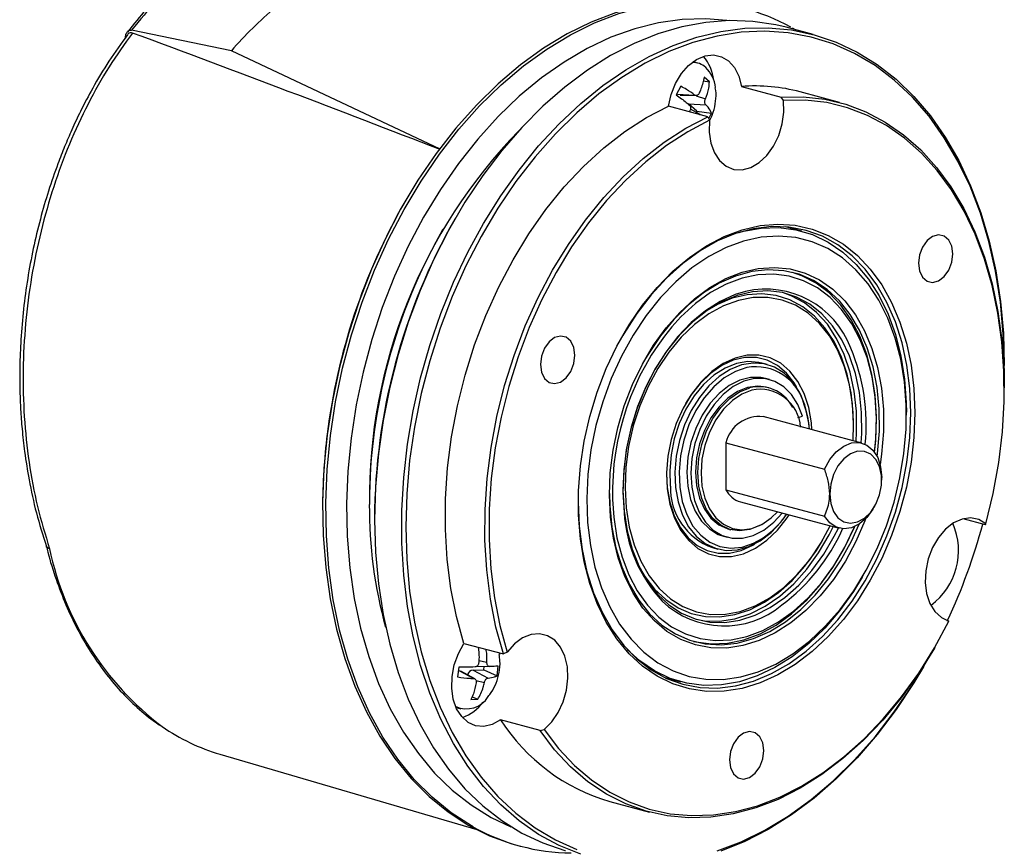
# Model space of a CAD drawing. Units: millimetres. Extents: x 0 to 432, y 0 to 279.
# Drawn here: x 173 to 207, y 22 to 50 of the extents above; entities that cross this region are included whole.
import ezdxf

# ---------------------------------------------------------------- set-up
doc = ezdxf.new("R2010")
doc.units = ezdxf.units.MM

msp = doc.modelspace()

# ---------------------------------------------------------------- linework, layer by layer
at = {"color": 7, "linetype": 'Continuous', "lineweight": 25}
for p, q in [((180.483, 49.299), (177.088, 50.001)), ((200.278, 49.851), (199.359, 50.097)), ((199.669, 50.014), (199.573, 50.065)), ((187.581, 45.954), (180.483, 49.299)), ((196.351, 48.876), (196.188, 48.92)), ((196.531, 48.272), (196.746, 48.242)), ((196.746, 48.242), (196.565, 48.4)), ((195.768, 48.09), (195.616, 47.802)), ((197.841, 48.082), (199.184, 47.722)), ((195.659, 47.819), (196.244, 47.791)), ((195.746, 47.785), (196.293, 47.773)), ((196.295, 47.769), (196.61, 47.662)), ((199.269, 47.607), (199.184, 47.722)), ((201.174, 47.54), (199.831, 47.9)), ((196.695, 47.055), (195.351, 47.415)), ((196.32, 47.243), (196.039, 47.488)), ((196.039, 47.488), (196.624, 47.46)), ((196.431, 47.127), (196.099, 47.309)), ((196.297, 47.201), (196.32, 47.243)), ((196.32, 47.243), (196.817, 47.175)), ((196.695, 47.055), (196.752, 46.933)), ((196.723, 46.996), (196.817, 47.175)), ((188.1, 43.596), (188.081, 43.563)), ((187.686, 43.233), (187.667, 43.2)), ((199.888, 43.161), (199.337, 43.309)), ((198.71, 38.624), (198.533, 38.672)), ((206.775, 38.18), (206.778, 38.554)), ((206.778, 38.554), (206.778, 38.592)), ((198.792, 38.11), (198.658, 38.146)), ((198.763, 37.833), (198.721, 37.845)), ((206.778, 37.796), (206.778, 37.834)), ((199.584, 37.158), (199.546, 37.218)), ((201.934, 35.949), (198.575, 36.849)), ((199.75, 36.82), (199.911, 36.861)), ((203.446, 36.903), (203.446, 36.998)), ((201.652, 36.555), (201.652, 36.593)), ((197.303, 35.962), (200.662, 35.062)), ((197.303, 35.962), (197.303, 34.364)), ((202.453, 35.492), (202.466, 35.591)), ((202.606, 35.574), (202.555, 35.217)), ((195.288, 34.888), (195.311, 34.439)), ((202.607, 34.689), (202.607, 34.784)), ((197.303, 34.364), (200.662, 33.464)), ((185.176, 33.903), (185.176, 33.865)), ((193.453, 34.036), (193.493, 33.425)), ((197.799, 33.951), (201.158, 33.051)), ((202.322, 33.723), (202.37, 33.805)), ((185.353, 33.382), (185.353, 33.344)), ((198.455, 33.145), (198.518, 33.179)), ((206.14, 33.17), (205.379, 33.374)), ((206.14, 33.17), (206.154, 33.202)), ((197.427, 33.015), (197.469, 33.004)), ((197.221, 32.785), (197.356, 32.749)), ((200.591, 32.634), (200.61, 32.667)), ((196.851, 32.393), (197.028, 32.346)), ((201.943, 31.386), (201.99, 31.468)), ((204.821, 29.919), (204.896, 29.899)), ((204.896, 29.896), (204.896, 29.899)), ((188.395, 29.136), (189.739, 28.776)), ((189.589, 28.816), (189.599, 28.76)), ((189.866, 28.838), (189.739, 28.776)), ((204.411, 28.996), (204.43, 29.029)), ((188.902, 28.553), (189.176, 28.492)), ((188.215, 28.322), (188.174, 27.994)), ((188.218, 28.211), (188.727, 27.942)), ((188.766, 27.932), (188.286, 28.195)), ((188.705, 28.226), (189.066, 28.236)), ((188.705, 28.226), (189.215, 27.956)), ((188.836, 28.356), (189.26, 28.346)), ((189.066, 28.236), (189.08, 28.35)), ((189.066, 28.236), (189.522, 28.034)), ((189.522, 28.034), (189.562, 28.362)), ((204.032, 28.34), (204.051, 28.373)), ((188.811, 27.867), (189.091, 27.805)), ((195.229, 27.975), (195.779, 27.827)), ((188.634, 27.225), (188.867, 27.232)), ((188.673, 27.318), (188.867, 27.232)), ((188.127, 26.953), (188.291, 26.909)), ((190.984, 26.172), (189.64, 26.532)), ((190.984, 26.172), (191.125, 26.206)), ((180.095, 25.363), (188.83, 22.798)), ((193.361, 23.752), (194.705, 23.392)), ((190.198, 22.27), (190.304, 22.241))]:
    msp.add_line(p, q, dxfattribs=at)
at = {"color": 7, "linetype": 'Continuous', "lineweight": 25, "flags": 128}
for points in [[(197.832, 50.765), (197.626, 50.817), (196.837, 50.954), (196.03, 51), (195.211, 50.955), (194.384, 50.818), (193.554, 50.591), (192.728, 50.275), (191.91, 49.872), (191.105, 49.384), (190.318, 48.815), (189.555, 48.168), (188.82, 47.448), (188.118, 46.659), (187.453, 45.805), (186.83, 44.893), (186.252, 43.928), (185.723, 42.916), (185.247, 41.863), (184.826, 40.777), (184.463, 39.664), (184.16, 38.53), (183.92, 37.385), (183.744, 36.233)], [(183.85, 36.205), (184.026, 37.356), (184.266, 38.502), (184.569, 39.635), (184.932, 40.748), (185.353, 41.835), (185.829, 42.887), (186.358, 43.899), (186.936, 44.864), (187.559, 45.777), (188.224, 46.63), (188.926, 47.42), (189.661, 48.14), (190.424, 48.787), (191.211, 49.356), (192.016, 49.843), (192.834, 50.246), (193.661, 50.562), (194.49, 50.79), (195.317, 50.926), (196.136, 50.972), (196.209, 50.971)], [(197.339, 50.324), (196.623, 50.383), (195.824, 50.361), (195.016, 50.248), (194.204, 50.046), (193.395, 49.755), (192.592, 49.377), (191.802, 48.915), (191.029, 48.372), (190.278, 47.751), (189.554, 47.057), (188.863, 46.293), (188.207, 45.465), (187.593, 44.579), (187.023, 43.639), (186.501, 42.652), (186.032, 41.625), (185.616, 40.564), (185.259, 39.476), (184.961, 38.367), (184.725, 37.246), (184.552, 36.12)], [(199.359, 50.097), (199.006, 50.181), (198.227, 50.299), (197.431, 50.327), (196.624, 50.265), (195.81, 50.113), (194.995, 49.872), (194.184, 49.545), (193.381, 49.132), (192.593, 48.637), (191.824, 48.063), (191.079, 47.413), (190.362, 46.691), (189.679, 45.902), (189.033, 45.051), (188.429, 44.144), (187.87, 43.186), (187.359, 42.183), (186.902, 41.141), (186.499, 40.067), (186.153, 38.969), (185.868, 37.852), (185.644, 36.724), (185.483, 35.592), (185.386, 34.463), (185.353, 33.344)], [(192.368, 21.961), (191.636, 22.256), (190.936, 22.636), (190.27, 23.1), (189.645, 23.645), (189.062, 24.266), (188.527, 24.961), (188.043, 25.725), (187.612, 26.552), (187.238, 27.439), (186.922, 28.378), (186.667, 29.365), (186.474, 30.393), (186.345, 31.455), (186.28, 32.545), (186.28, 33.655), (186.345, 34.78), (186.474, 35.911), (186.667, 37.042), (186.922, 38.166), (187.238, 39.275), (187.612, 40.362), (188.043, 41.42), (188.527, 42.443), (189.062, 43.425), (189.645, 44.358), (190.27, 45.238), (190.936, 46.058), (191.636, 46.814), (192.368, 47.501), (193.125, 48.113), (193.905, 48.649), (194.7, 49.103), (195.508, 49.473), (196.322, 49.757), (197.137, 49.954), (197.948, 50.061), (198.75, 50.078), (199.538, 50.005), (200.307, 49.843), (201.053, 49.592), (201.769, 49.254), (202.453, 48.832), (203.099, 48.327), (203.703, 47.744), (204.262, 47.085), (204.772, 46.355), (205.23, 45.559), (205.633, 44.701), (205.978, 43.788), (206.264, 42.824), (206.488, 41.816), (206.649, 40.77), (206.746, 39.693), (206.778, 38.592), (206.778, 38.592)], [(206.778, 38.554), (206.745, 39.661), (206.647, 40.744), (206.483, 41.795), (206.254, 42.807), (205.964, 43.774), (205.612, 44.689), (205.202, 45.546), (204.736, 46.341), (204.218, 47.068), (203.65, 47.721), (203.036, 48.298), (202.38, 48.793), (201.687, 49.205), (200.961, 49.529), (200.207, 49.765), (199.429, 49.911), (198.633, 49.965), (197.823, 49.927), (197.006, 49.798), (196.186, 49.578), (195.369, 49.27), (194.559, 48.873), (193.763, 48.393), (192.985, 47.831), (192.231, 47.191), (191.505, 46.477), (190.812, 45.694), (190.156, 44.847), (189.543, 43.942), (188.975, 42.984), (188.456, 41.979), (187.99, 40.935), (187.58, 39.858), (187.229, 38.754), (186.938, 37.632), (186.71, 36.497), (186.546, 35.359), (186.447, 34.223), (186.414, 33.098), (186.447, 31.99), (186.546, 30.908), (186.71, 29.857), (186.938, 28.845), (187.229, 27.878), (187.58, 26.963), (187.99, 26.105), (188.456, 25.311), (188.975, 24.584), (189.543, 23.93), (190.156, 23.354), (190.812, 22.858), (191.505, 22.447), (192.231, 22.122)], [(195.351, 47.415), (195.443, 47.812), (195.593, 48.187), (195.795, 48.521), (196.038, 48.797), (196.31, 49), (196.596, 49.121), (196.882, 49.154), (197.154, 49.095), (197.397, 48.95), (197.599, 48.724), (197.749, 48.43), (197.841, 48.082)], [(196.752, 46.933), (196.741, 46.533), (196.797, 46.158), (196.917, 45.828), (197.094, 45.559), (197.319, 45.367), (197.581, 45.261), (197.865, 45.246), (198.156, 45.325), (198.44, 45.491), (198.702, 45.737), (198.927, 46.05), (199.104, 46.413), (199.223, 46.808), (199.279, 47.213), (199.269, 47.607)], [(199.184, 47.722), (199.934, 47.733), (200.668, 47.652), (201.383, 47.48), (202.071, 47.219), (202.729, 46.871), (203.352, 46.437), (203.934, 45.923), (204.471, 45.33), (204.96, 44.664), (205.397, 43.929), (205.778, 43.132), (206.101, 42.278), (206.363, 41.372), (206.562, 40.423), (206.698, 39.437), (206.768, 38.422), (206.778, 37.834)], [(206.154, 33.202), (206.403, 34.238), (206.59, 35.284), (206.714, 36.33), (206.773, 37.37), (206.767, 38.396), (206.697, 39.4), (206.562, 40.375), (206.364, 41.313), (206.105, 42.208), (205.785, 43.053), (205.408, 43.842), (204.977, 44.568), (204.493, 45.227), (203.962, 45.814), (203.387, 46.324), (202.772, 46.754), (202.122, 47.1), (201.441, 47.36), (200.735, 47.532), (200.009, 47.615), (199.269, 47.607)], [(188.395, 29.136), (188.142, 30.048), (187.951, 31.002), (187.825, 31.993), (187.763, 33.012), (187.768, 34.052), (187.838, 35.105), (187.973, 36.163), (188.173, 37.219), (188.435, 38.265), (188.758, 39.292), (189.139, 40.294), (189.576, 41.262), (190.065, 42.19), (190.602, 43.071), (191.184, 43.898), (191.806, 44.664), (192.464, 45.365), (193.153, 45.995), (193.867, 46.55), (194.602, 47.024), (195.351, 47.415)], [(189.739, 28.776), (189.485, 29.688), (189.295, 30.642), (189.168, 31.633), (189.107, 32.652), (189.111, 33.692), (189.182, 34.745), (189.317, 35.803), (189.516, 36.859), (189.779, 37.905), (190.102, 38.932), (190.483, 39.934), (190.919, 40.902), (191.408, 41.83), (191.946, 42.711), (192.528, 43.538), (193.15, 44.304), (193.808, 45.005), (194.497, 45.635), (195.211, 46.19), (195.945, 46.664), (196.695, 47.055)], [(196.752, 46.933), (196.011, 46.543), (195.285, 46.072), (194.579, 45.522), (193.899, 44.897), (193.249, 44.203), (192.634, 43.444), (192.059, 42.625), (191.527, 41.754), (191.044, 40.836), (190.612, 39.878), (190.235, 38.887), (189.916, 37.871), (189.656, 36.837), (189.458, 35.792), (189.324, 34.746), (189.253, 33.704), (189.248, 32.675), (189.307, 31.667), (189.43, 30.686), (189.617, 29.741), (189.866, 28.838)], [(203.738, 36.981), (203.705, 36.143), (203.608, 35.297), (203.448, 34.453), (203.226, 33.62), (202.945, 32.807), (202.608, 32.025), (202.219, 31.281), (201.782, 30.584), (201.302, 29.943), (200.786, 29.364), (200.237, 28.854), (199.664, 28.418), (199.072, 28.063), (198.467, 27.79), (197.858, 27.605), (197.25, 27.508), (196.651, 27.502), (196.067, 27.585), (195.506, 27.758), (194.972, 28.017), (194.473, 28.361), (194.015, 28.785), (193.601, 29.285), (193.237, 29.854), (192.928, 30.487), (192.676, 31.176), (192.485, 31.913), (192.356, 32.691), (192.291, 33.499), (192.291, 34.33), (192.356, 35.173), (192.485, 36.02), (192.676, 36.86), (192.928, 37.684), (193.237, 38.482), (193.601, 39.246), (194.015, 39.968), (194.473, 40.638), (194.972, 41.249), (195.506, 41.794), (196.067, 42.268), (196.651, 42.664), (197.25, 42.978), (197.858, 43.207), (198.467, 43.348), (199.072, 43.4), (199.664, 43.362), (200.237, 43.233), (200.786, 43.017), (201.302, 42.715), (201.782, 42.33), (202.219, 41.868), (202.608, 41.333), (202.945, 40.731), (203.226, 40.069), (203.448, 39.355), (203.608, 38.596), (203.705, 37.802), (203.738, 36.981)], [(203.596, 36.981), (203.563, 37.806), (203.464, 38.603), (203.3, 39.363), (203.074, 40.078), (202.787, 40.738), (202.443, 41.337), (202.046, 41.867), (201.602, 42.321), (201.114, 42.696), (200.589, 42.986), (200.033, 43.187), (199.453, 43.298), (198.855, 43.317), (198.246, 43.244), (197.633, 43.08), (197.024, 42.827), (196.426, 42.487), (195.846, 42.065), (195.29, 41.566), (194.765, 40.995), (194.277, 40.359), (193.833, 39.666), (193.798, 39.607)], [(197.754, 43.12), (197.901, 43.159), (198.508, 43.267), (199.106, 43.283), (199.69, 43.209), (200.251, 43.044), (200.785, 42.79), (201.284, 42.451), (201.742, 42.03), (202.155, 41.532), (202.517, 40.964), (202.824, 40.332), (203.072, 39.643), (203.259, 38.905), (203.383, 38.127), (203.441, 37.319), (203.446, 36.998)], [(203.364, 35.595), (203.435, 36.424), (203.44, 37.242), (203.38, 38.038), (203.254, 38.802), (203.065, 39.525), (202.815, 40.199), (202.506, 40.816), (202.142, 41.367), (201.729, 41.846), (201.27, 42.248), (200.771, 42.567), (200.24, 42.799), (199.681, 42.943), (199.101, 42.995), (198.509, 42.956), (197.91, 42.825), (197.313, 42.606), (196.724, 42.299), (196.151, 41.909), (195.601, 41.44), (195.079, 40.899), (194.593, 40.292), (194.149, 39.626), (193.752, 38.909), (193.406, 38.15), (193.116, 37.358), (192.885, 36.543), (192.717, 35.715), (192.613, 34.883), (192.575, 34.059), (192.602, 33.251), (192.695, 32.47), (192.853, 31.725), (193.073, 31.025), (193.353, 30.379), (193.69, 29.794), (194.079, 29.278), (194.516, 28.837), (194.996, 28.476), (195.511, 28.2), (196.058, 28.012), (196.628, 27.914), (197.214, 27.907), (197.811, 27.992), (198.409, 28.167), (199.003, 28.431), (199.585, 28.78), (200.148, 29.21), (200.685, 29.716), (201.189, 30.291), (201.655, 30.928), (202.077, 31.621), (202.449, 32.36), (202.767, 33.137), (203.028, 33.941), (203.227, 34.764), (203.364, 35.595)], [(203.857, 42.071), (203.892, 41.809), (203.993, 41.597), (204.149, 41.461), (204.339, 41.418), (204.542, 41.472), (204.732, 41.618), (204.887, 41.837), (204.988, 42.103), (205.024, 42.384), (204.988, 42.646), (204.887, 42.858), (204.732, 42.994), (204.542, 43.038), (204.339, 42.983), (204.149, 42.838), (203.993, 42.619), (203.892, 42.353), (203.857, 42.071)], [(202.061, 33.375), (202.037, 33.31), (201.729, 32.602), (201.37, 31.933), (200.963, 31.314), (200.515, 30.752), (200.031, 30.257), (199.52, 29.834), (198.987, 29.491), (198.44, 29.23), (197.887, 29.058), (197.336, 28.974), (196.795, 28.982), (196.271, 29.081), (195.771, 29.268), (195.302, 29.543), (194.872, 29.9), (194.485, 30.336), (194.148, 30.843), (193.865, 31.414), (193.641, 32.043), (193.478, 32.719), (193.378, 33.433), (193.343, 34.176), (193.374, 34.936), (193.47, 35.704), (193.63, 36.468), (193.851, 37.218), (194.131, 37.943), (194.465, 38.632), (194.849, 39.278), (195.277, 39.869), (195.744, 40.398), (196.242, 40.858), (196.765, 41.242), (197.306, 41.544), (197.857, 41.761), (198.409, 41.889), (198.957, 41.927), (199.49, 41.874), (200.004, 41.731), (200.489, 41.499), (200.939, 41.182), (201.348, 40.785), (201.711, 40.313), (202.021, 39.773), (202.275, 39.172), (202.469, 38.519), (202.601, 37.822), (202.668, 37.092), (202.67, 36.34), (202.606, 35.574), (202.606, 35.574)], [(202.466, 35.591), (202.529, 36.359), (202.525, 37.115), (202.455, 37.846), (202.318, 38.542), (202.118, 39.194), (201.857, 39.791), (201.539, 40.325), (201.168, 40.789), (200.75, 41.174), (200.291, 41.477), (199.798, 41.692), (199.278, 41.816), (198.738, 41.847), (198.186, 41.785), (197.631, 41.632), (197.081, 41.388), (196.543, 41.058), (196.025, 40.646), (195.535, 40.159), (195.081, 39.604), (194.668, 38.988), (194.575, 38.83)], [(202.367, 35.634), (202.406, 36.038), (202.429, 36.782), (202.386, 37.507), (202.279, 38.203), (202.108, 38.858), (201.876, 39.464), (201.587, 40.011), (201.245, 40.493), (200.854, 40.901), (200.421, 41.229), (199.952, 41.474), (199.454, 41.631), (198.933, 41.698), (198.398, 41.675), (197.856, 41.56), (197.316, 41.357), (196.784, 41.068), (196.27, 40.698), (195.779, 40.251), (195.464, 39.907)], [(202.363, 35.641), (202.406, 36.08), (202.429, 36.842), (202.385, 37.584), (202.275, 38.296), (202.1, 38.966), (201.863, 39.587), (201.567, 40.147), (201.217, 40.64), (200.817, 41.057), (200.374, 41.394), (199.894, 41.644), (199.569, 41.758)], [(201.91, 35.955), (201.929, 36.28), (201.923, 36.988), (201.851, 37.671), (201.713, 38.319), (201.512, 38.92), (201.251, 39.465), (200.935, 39.944), (200.569, 40.351), (200.158, 40.677), (199.709, 40.918), (199.23, 41.07), (198.729, 41.13), (198.214, 41.097), (197.693, 40.972), (197.175, 40.758), (196.669, 40.456), (196.182, 40.073), (195.722, 39.615), (195.299, 39.089), (194.917, 38.503), (194.584, 37.868), (194.304, 37.194), (194.083, 36.492), (193.925, 35.773), (193.831, 35.05), (193.803, 34.334), (193.842, 33.636), (193.842, 33.636)], [(197.978, 41.112), (197.623, 41.001), (197.109, 40.765), (196.607, 40.445), (196.127, 40.047), (195.675, 39.576), (195.259, 39.041), (194.886, 38.449), (194.56, 37.81), (194.288, 37.135), (194.073, 36.433), (193.919, 35.715), (193.829, 34.994), (193.803, 34.28), (193.843, 33.585)], [(201.633, 36.029), (201.652, 36.6), (201.614, 37.281), (201.511, 37.932), (201.343, 38.542), (201.114, 39.1), (200.828, 39.596), (200.489, 40.022), (200.104, 40.372), (199.679, 40.638), (199.221, 40.816), (198.737, 40.904), (198.238, 40.9), (197.73, 40.803), (197.222, 40.616), (196.724, 40.342), (196.244, 39.985), (195.79, 39.551), (195.369, 39.048), (194.99, 38.485), (194.657, 37.871), (194.378, 37.217), (194.157, 36.533), (193.998, 35.833), (193.903, 35.126), (193.874, 34.426), (193.911, 33.745), (193.911, 33.745)], [(201.652, 36.593), (201.641, 36.996), (201.57, 37.662), (201.436, 38.292), (201.24, 38.878), (200.986, 39.408), (200.678, 39.875), (200.321, 40.271), (199.921, 40.589), (199.484, 40.823), (199.018, 40.971), (198.53, 41.03), (198.028, 40.998), (197.521, 40.877), (197.017, 40.667), (196.913, 40.613)], [(201.733, 36.003), (201.752, 36.327), (201.746, 37.035), (201.674, 37.719), (201.536, 38.366), (201.335, 38.968), (201.075, 39.512), (200.758, 39.992), (200.392, 40.398), (199.981, 40.724), (199.532, 40.965), (199.268, 41.061)], [(190.997, 38.626), (191.032, 38.364), (191.134, 38.152), (191.289, 38.016), (191.479, 37.973), (191.682, 38.027), (191.872, 38.172), (192.027, 38.391), (192.129, 38.657), (192.164, 38.939), (192.129, 39.201), (192.027, 39.413), (191.872, 39.549), (191.682, 39.592), (191.479, 39.538), (191.289, 39.393), (191.134, 39.174), (191.032, 38.907), (190.997, 38.626)], [(200.232, 36.405), (200.214, 36.638), (200.124, 37.158), (199.969, 37.632), (199.755, 38.048), (199.486, 38.396), (199.17, 38.664), (198.815, 38.847), (198.432, 38.939), (198.031, 38.937), (197.623, 38.842), (197.218, 38.657), (196.828, 38.385), (196.463, 38.035), (196.134, 37.616), (195.85, 37.14), (195.618, 36.62), (195.444, 36.069), (195.333, 35.503), (195.289, 34.938), (195.312, 34.388), (195.312, 34.388)], [(199.716, 37.843), (199.627, 37.995), (199.366, 38.332), (199.059, 38.593), (198.715, 38.771), (198.343, 38.86), (197.953, 38.858), (197.556, 38.766), (197.163, 38.586), (196.784, 38.322), (196.43, 37.982), (196.11, 37.575), (195.932, 37.292)], [(198.533, 38.672), (198.432, 38.695), (198.053, 38.721), (197.664, 38.656), (197.277, 38.5), (196.901, 38.26), (196.547, 37.941), (196.227, 37.552), (195.949, 37.105), (195.721, 36.614), (195.55, 36.091), (195.44, 35.552), (195.395, 35.012), (195.416, 34.487)], [(200.154, 36.425), (200.109, 36.782), (199.991, 37.256), (199.811, 37.679), (199.576, 38.039), (199.291, 38.326), (198.965, 38.53), (198.608, 38.648), (198.23, 38.674), (197.841, 38.608), (197.453, 38.453), (197.077, 38.212), (196.724, 37.893), (196.404, 37.505), (196.126, 37.058), (195.898, 36.566), (195.726, 36.043), (195.617, 35.504), (195.572, 34.965), (195.593, 34.44), (195.593, 34.44)], [(198.017, 38.52), (197.63, 38.388), (197.252, 38.168), (196.894, 37.866), (196.569, 37.491), (196.285, 37.054), (196.051, 36.569), (195.875, 36.05), (195.761, 35.514), (195.714, 34.976), (195.734, 34.453)], [(198.658, 38.146), (198.496, 38.179), (198.141, 38.179), (197.778, 38.087), (197.422, 37.906), (197.083, 37.641), (196.773, 37.303), (196.503, 36.902), (196.282, 36.451), (196.117, 35.968), (196.014, 35.467), (195.977, 34.966), (196.007, 34.482), (196.103, 34.032), (196.262, 33.63), (196.477, 33.292), (196.743, 33.027), (197.049, 32.845), (197.221, 32.785)], [(199.911, 36.861), (199.753, 37.263), (199.538, 37.603), (199.273, 37.868), (198.967, 38.05), (198.63, 38.143), (198.275, 38.143), (197.913, 38.051), (197.556, 37.87), (197.217, 37.605), (196.907, 37.267), (196.637, 36.866), (196.416, 36.415), (196.251, 35.932), (196.149, 35.431), (196.112, 34.93), (196.142, 34.446), (196.238, 33.996), (196.396, 33.595), (196.612, 33.256), (196.877, 32.991), (197.183, 32.809), (197.52, 32.717), (197.875, 32.717), (198.237, 32.809), (198.594, 32.991), (198.933, 33.256), (199.222, 33.569)], [(198.693, 37.852), (198.391, 37.892), (198.046, 37.846), (197.701, 37.707), (197.369, 37.482), (197.064, 37.177), (196.796, 36.806), (196.576, 36.382), (196.412, 35.922), (196.312, 35.443), (196.278, 34.964), (196.312, 34.503), (196.412, 34.078), (196.576, 33.706), (196.796, 33.399), (197.064, 33.172), (197.369, 33.031), (197.399, 33.023)], [(198.455, 33.145), (198.116, 33.01), (197.772, 32.964), (197.44, 33.012), (197.134, 33.153), (196.866, 33.381), (196.647, 33.687), (196.483, 34.059), (196.383, 34.484), (196.349, 34.945), (196.383, 35.424), (196.483, 35.903), (196.647, 36.363), (196.866, 36.787), (197.134, 37.158), (197.44, 37.463), (197.772, 37.689), (198.116, 37.827), (198.116, 37.827)], [(198.187, 37.753), (197.85, 37.617), (197.526, 37.396), (197.228, 37.099), (196.966, 36.736), (196.751, 36.322), (196.592, 35.873), (196.493, 35.405), (196.46, 34.937), (196.493, 34.487), (196.592, 34.072), (196.751, 33.708), (196.966, 33.409), (197.228, 33.186), (197.526, 33.049), (197.85, 33.002), (198.187, 33.047), (198.524, 33.182), (198.848, 33.403), (199.067, 33.611)], [(192.283, 33.95), (192.316, 33.126), (192.415, 32.329), (192.579, 31.569), (192.806, 30.854), (193.093, 30.194), (193.436, 29.595), (193.833, 29.065), (194.277, 28.61), (194.765, 28.236), (195.29, 27.946), (195.846, 27.745), (196.426, 27.634), (197.024, 27.615), (197.633, 27.688), (198.246, 27.852), (198.855, 28.105), (199.453, 28.445), (200.033, 28.867), (200.589, 29.366), (201.114, 29.937), (201.602, 30.573), (202.046, 31.266), (202.443, 32.008), (202.787, 32.791), (203.074, 33.605), (203.3, 34.441), (203.464, 35.289), (203.563, 36.139), (203.596, 36.981)], [(183.744, 36.233), (183.632, 35.084), (183.587, 33.943), (183.607, 32.819), (183.693, 31.718), (183.844, 30.648), (184.059, 29.614), (184.338, 28.625), (184.678, 27.685), (185.076, 26.801), (185.531, 25.978), (186.04, 25.222), (186.6, 24.538), (187.206, 23.929), (187.855, 23.4), (188.543, 22.954), (189.266, 22.593), (190.019, 22.321), (190.198, 22.27)], [(188.703, 22.895), (188.649, 22.925), (187.961, 23.371), (187.312, 23.901), (186.706, 24.509), (186.146, 25.194), (185.638, 25.95), (185.182, 26.772), (184.784, 27.656), (184.444, 28.596), (184.166, 29.586), (183.95, 30.619), (183.799, 31.69), (183.713, 32.791), (183.693, 33.915), (183.738, 35.055), (183.85, 36.205)], [(184.552, 36.12), (184.443, 34.995), (184.399, 33.879), (184.421, 32.78), (184.508, 31.704), (184.66, 30.658), (184.875, 29.65), (185.153, 28.685), (185.491, 27.771), (185.887, 26.912), (186.339, 26.115), (186.844, 25.384), (187.398, 24.725), (187.998, 24.142), (188.64, 23.638), (189.32, 23.217), (189.991, 22.898)], [(200.662, 35.062), (200.839, 35.388), (201.062, 35.656), (201.316, 35.849), (201.585, 35.955), (201.852, 35.965), (202.099, 35.881), (202.31, 35.707), (202.471, 35.455), (202.572, 35.14), (202.607, 34.784)], [(200.839, 34.216), (200.872, 33.899), (200.967, 33.624), (201.119, 33.411), (201.316, 33.274), (201.543, 33.225), (201.783, 33.267), (202.019, 33.397), (202.232, 33.605), (202.408, 33.876), (202.533, 34.19), (202.598, 34.523), (202.598, 34.851), (202.533, 35.149), (202.408, 35.396), (202.232, 35.573), (202.019, 35.667), (201.783, 35.67), (201.543, 35.583), (201.316, 35.413), (201.119, 35.171), (200.967, 34.876), (200.872, 34.549), (200.839, 34.216)], [(193.343, 34.235), (193.354, 33.817), (193.424, 33.086), (193.561, 32.39), (193.761, 31.738), (194.022, 31.141), (194.341, 30.607), (194.712, 30.143), (195.129, 29.758), (195.588, 29.455), (196.081, 29.24), (196.602, 29.116), (197.142, 29.085), (197.693, 29.146), (198.248, 29.3), (198.798, 29.544), (199.336, 29.874), (199.854, 30.286), (200.344, 30.773), (200.798, 31.328), (201.211, 31.944), (201.577, 32.611), (201.836, 33.187)], [(195.311, 34.439), (195.399, 33.935), (195.549, 33.474), (195.757, 33.07), (196.019, 32.732), (196.325, 32.471), (196.67, 32.294), (197.042, 32.204), (197.432, 32.206), (197.828, 32.298), (198.222, 32.479), (198.289, 32.519)], [(195.312, 34.388), (195.402, 33.869), (195.556, 33.395), (195.771, 32.978), (196.04, 32.631), (196.356, 32.362), (196.71, 32.179), (197.093, 32.088), (197.495, 32.089), (197.903, 32.184), (198.308, 32.37), (198.698, 32.642), (199.062, 32.992), (199.391, 33.41), (199.456, 33.507)], [(195.593, 34.44), (195.68, 33.946), (195.829, 33.495), (196.038, 33.102), (196.299, 32.778), (196.605, 32.531), (196.948, 32.37), (197.317, 32.297), (197.702, 32.317), (198.091, 32.428), (198.475, 32.627), (198.841, 32.908), (199.179, 33.263), (199.378, 33.528)], [(195.734, 34.453), (195.821, 33.961), (195.973, 33.515), (196.184, 33.128), (196.449, 32.812), (196.759, 32.576), (197.105, 32.429), (197.476, 32.373), (197.861, 32.412), (198.249, 32.543), (198.545, 32.708)], [(193.842, 33.636), (193.948, 32.969), (194.117, 32.344), (194.349, 31.77), (194.638, 31.256), (194.98, 30.813), (195.37, 30.446), (195.8, 30.162), (196.265, 29.965), (196.756, 29.859), (197.265, 29.845), (197.784, 29.924), (198.305, 30.094), (198.818, 30.352), (199.316, 30.695), (199.79, 31.117), (200.232, 31.61), (200.636, 32.167), (200.994, 32.778), (201.134, 33.057)], [(193.911, 33.745), (194.015, 33.094), (194.183, 32.485), (194.411, 31.927), (194.698, 31.431), (195.036, 31.004), (195.422, 30.655), (195.847, 30.389), (196.305, 30.21), (196.788, 30.122), (197.288, 30.127), (197.796, 30.223), (198.303, 30.411), (198.801, 30.685), (199.282, 31.042), (199.736, 31.476), (200.157, 31.978), (200.536, 32.541), (200.857, 33.132)], [(202.322, 33.723), (202.31, 33.702), (202.099, 33.415), (201.852, 33.198), (201.585, 33.066), (201.316, 33.027), (201.062, 33.084), (200.839, 33.233), (200.662, 33.464)], [(185.353, 33.344), (185.386, 32.243), (185.483, 31.166), (185.644, 30.12), (185.868, 29.112), (186.153, 28.148), (186.499, 27.235), (186.902, 26.377), (187.359, 25.581), (187.87, 24.851), (188.429, 24.192), (189.033, 23.609), (189.679, 23.104), (190.362, 22.682), (191.079, 22.344), (191.824, 22.093), (191.854, 22.085)], [(193.493, 33.425), (193.601, 32.729), (193.772, 32.074), (194.003, 31.468), (194.292, 30.921), (194.635, 30.439), (195.025, 30.031), (195.458, 29.703), (195.927, 29.458), (196.426, 29.301), (196.946, 29.234), (197.481, 29.257), (198.023, 29.371), (198.564, 29.575), (199.095, 29.864), (199.61, 30.234), (200.1, 30.681), (200.558, 31.198), (200.979, 31.777), (201.355, 32.41), (201.682, 33.087), (201.69, 33.107)], [(206.154, 33.202), (205.907, 33.347), (205.631, 33.402), (205.341, 33.364), (205.052, 33.236), (204.779, 33.023), (204.536, 32.738), (204.337, 32.395), (204.191, 32.012), (204.106, 31.609), (204.088, 31.207), (204.136, 30.828), (204.248, 30.491), (204.418, 30.215), (204.638, 30.012), (204.896, 29.896)], [(196.205, 29.202), (196.284, 29.184), (196.817, 29.115), (197.364, 29.139), (197.919, 29.256), (198.472, 29.464), (199.016, 29.76), (199.543, 30.139), (200.045, 30.597), (200.514, 31.126), (200.945, 31.718), (201.33, 32.366), (201.664, 33.059), (201.683, 33.103)], [(196.293, 29.956), (196.579, 29.906), (197.088, 29.892), (197.607, 29.971), (198.128, 30.141), (198.641, 30.4), (199.139, 30.743), (199.613, 31.164), (200.055, 31.657), (200.459, 32.214), (200.817, 32.826), (200.957, 33.105)], [(194.477, 31.521), (194.545, 31.414), (194.879, 30.982), (195.258, 30.625), (195.677, 30.348), (196.13, 30.156), (196.608, 30.053), (197.104, 30.039), (197.609, 30.116), (198.116, 30.282), (198.616, 30.534), (199.101, 30.868), (199.563, 31.278), (199.994, 31.759), (200.387, 32.301), (200.591, 32.634)], [(201.943, 31.386), (201.644, 30.9), (201.176, 30.247), (200.669, 29.654), (200.129, 29.131), (199.562, 28.681), (198.974, 28.312), (198.373, 28.027), (197.766, 27.829), (197.16, 27.722), (196.561, 27.705), (195.978, 27.78), (195.416, 27.945), (194.882, 28.199), (194.383, 28.538), (193.952, 28.93)], [(191.125, 26.206), (191.616, 25.559), (192.156, 24.985), (192.738, 24.489), (193.359, 24.073), (194.015, 23.742), (194.7, 23.497), (195.41, 23.341), (196.139, 23.274), (196.882, 23.297), (197.633, 23.41), (198.387, 23.612), (199.139, 23.902), (199.881, 24.277), (200.61, 24.734), (201.32, 25.271), (202.006, 25.883), (202.661, 26.566), (203.283, 27.314), (203.865, 28.122), (204.404, 28.985), (204.896, 29.896)], [(191.125, 26.206), (191.382, 26.461), (191.602, 26.781), (191.773, 27.149), (191.885, 27.546), (191.933, 27.951), (191.914, 28.342), (191.83, 28.7), (191.684, 29.005), (191.484, 29.241), (191.242, 29.397), (190.969, 29.463), (190.679, 29.436), (190.389, 29.319), (190.113, 29.116), (189.866, 28.838)], [(189.64, 26.532), (189.358, 26.378), (189.07, 26.312), (188.791, 26.335), (188.536, 26.448), (188.317, 26.644), (188.145, 26.914), (188.031, 27.243), (187.978, 27.615), (187.99, 28.01), (188.067, 28.409), (188.205, 28.791), (188.395, 29.136)], [(204.411, 28.996), (204.4, 28.977), (203.856, 28.104), (203.268, 27.285), (202.641, 26.527), (201.978, 25.835), (201.286, 25.216), (200.568, 24.672), (199.831, 24.209), (199.08, 23.829), (198.321, 23.536), (197.558, 23.332), (196.799, 23.218), (196.048, 23.195), (195.311, 23.264), (194.594, 23.423), (193.901, 23.672), (193.239, 24.008), (192.611, 24.43), (192.023, 24.934), (191.479, 25.516), (190.984, 26.172)], [(197.006, 22.073), (197.823, 22.382), (198.633, 22.778), (199.429, 23.259), (200.207, 23.821), (200.961, 24.461), (201.687, 25.175), (202.38, 25.958), (203.036, 26.805), (203.65, 27.71), (204.218, 28.668), (204.234, 28.698)], [(204.032, 28.34), (203.703, 27.792), (203.099, 26.884), (202.453, 26.034), (201.769, 25.245), (201.053, 24.523), (200.307, 23.873), (199.538, 23.299), (198.75, 22.804), (197.948, 22.391), (197.137, 22.064)], [(197.427, 25.175), (197.462, 24.912), (197.563, 24.7), (197.719, 24.564), (197.909, 24.521), (198.112, 24.575), (198.302, 24.721), (198.457, 24.94), (198.559, 25.206), (198.594, 25.487), (198.559, 25.75), (198.457, 25.961), (198.302, 26.097), (198.112, 26.141), (197.909, 26.086), (197.719, 25.941), (197.563, 25.722), (197.462, 25.456), (197.427, 25.175)]]:
    msp.add_lwpolyline(points, dxfattribs=at)
at = {"color": 7, "linetype": 'Continuous', "lineweight": 25}
for centre, radius, start, end in [((196.146, 44.048), 6.924, 60.8787, 89.4796), ((191.688, 39.444), 14.922, 130.5475, 138.6667), ((195.373, 48.124), 1.529, 6.5644, 39.9666), ((196.182, 48.243), 0.655, 48.1723, 92.1283), ((195.835, 47.929), 1.122, 5.9893, 45.6874), ((198.3, 42.147), 5.953, 75.1031, 94.4272), ((203.198, 34.033), 18.023, 135.8892, 180.5322), ((204.641, 33.666), 21.057, 150.1891, 172.9414), ((205.989, 33.309), 20.636, 150.206, 179.7981), ((204.045, 33.83), 18.869, 150.2255, 179.7786), ((198.658, 38.099), 3.089, 20.4612, 102.7257), ((202.284, 34.29), 8.835, 140.5249, 181.6452), ((195.412, 36.576), 6.669, 354.2477, 22.9701), ((198.318, 36.843), 1.704, 13.9495, 100.1681), ((198.437, 36.597), 1.271, 29.2534, 104.6143), ((198.465, 36.395), 1.386, 4.1438, 101.5554), ((196.782, 36.13), 3.382, 5.0264, 19.4), ((198.454, 35.667), 1.188, 84.1479, 165.6192), ((203.587, 33.75), 20.002, 172.808, 180.0226), ((197.577, 34.429), 2.161, 178.4403, 250.3829), ((198.025, 34.725), 0.807, 206.6122, 253.7539), ((200.265, 33.742), 15.09, 179.5328, 195.6037), ((198.714, 33.89), 4.88, 183.5783, 222.8873), ((196.795, 35.303), 3.13, 303.9873, 325.4649), ((202.927, 32.287), 2.297, 306.0435, 23.9606), ((185.947, 38.667), 20.832, 335.1405, 344.7713), ((195.345, 35.649), 6.484, 306.6379, 336.1776), ((184.297, 34.453), 10.219, 191.8319, 232.8742), ((197.245, 32.797), 3.067, 226.6041, 309.9499), ((188.744, 27.98), 0.249, 98.8759, 158.536), ((188.476, 27.787), 0.878, 245.5811, 328.0829), ((187.842, 28.021), 1.495, 289.6369, 323.8402), ((195.221, 30.121), 6.635, 212.7455, 253.7238), ((182.061, 31.99), 6.913, 235.3341, 253.4806), ((192.096, 28.93), 6.924, 240.651, 269.5836)]:
    msp.add_arc(centre, radius, start, end, dxfattribs=at)
msp.add_ellipse((140.864, 49.747), major_axis=(98.472, -31.914), ratio=0.116003, start_param=1.114458, end_param=1.231643, dxfattribs=at)
for points, knots in [([(180.066, 52.804), (179.993, 52.761), (179.809, 52.653), (179.537, 52.467), (179.188, 52.214), (178.76, 51.873), (178.2, 51.368), (177.572, 50.725), (177.155, 50.199), (176.946, 49.935)], [0, 0, 0, 0, 0.066057, 0.164374, 0.246639, 0.38395, 0.561578, 0.779481, 1, 1, 1, 1]), ([(180.066, 52.745), (179.978, 52.695), (179.565, 52.461), (178.851, 51.886), (177.935, 51.034), (177.371, 50.346), (177.088, 50.001)], [0, 0, 0, 0, 0.08346, 0.388572, 0.694085, 1, 1, 1, 1]), ([(176.879, 49.744), (176.879, 49.758), (176.882, 49.821), (176.91, 49.893), (176.952, 49.956), (176.991, 49.988), (177.037, 50.007), (177.071, 50.003), (177.088, 50.001)], [0, 0, 0, 0, 0.083738, 0.388278, 0.539012, 0.68572, 0.842658, 1, 1, 1, 1]), ([(177.116, 49.902), (177.092, 49.907), (177.043, 49.918), (176.983, 49.893), (176.956, 49.856), (176.946, 49.842)], [0, 0, 0, 0, 0.379054, 0.758432, 1, 1, 1, 1]), ([(176.947, 49.841), (176.732, 49.547), (176.316, 48.975), (175.791, 48.09), (175.375, 47.302), (175.061, 46.635), (174.806, 46.039), (174.419, 45.049), (173.948, 43.568), (173.591, 41.893), (173.403, 40.515), (173.315, 39.51), (173.279, 38.572), (173.282, 37.778), (173.311, 37.075), (173.361, 36.392), (173.45, 35.591), (173.603, 34.633), (173.836, 33.546), (174.069, 32.812), (174.189, 32.433)], [0, 0, 0, 0, 0.066142, 0.128266, 0.178951, 0.218207, 0.252054, 0.286487, 0.392952, 0.502521, 0.557812, 0.612719, 0.661943, 0.706438, 0.738947, 0.774334, 0.816471, 0.869246, 0.932672, 1, 1, 1, 1]), ([(177.116, 49.902), (176.846, 49.525), (176.306, 48.772), (175.591, 47.496), (174.957, 46.131), (174.421, 44.682), (173.989, 43.169), (173.667, 41.611), (173.462, 40.025), (173.378, 38.43), (173.416, 36.846), (173.581, 35.292), (173.861, 33.78), (174.15, 32.832), (174.295, 32.357)], [0, 0, 0, 0, 0.083237, 0.166491, 0.249762, 0.333052, 0.416359, 0.499683, 0.583025, 0.666385, 0.749762, 0.833157, 0.91657, 1, 1, 1, 1]), ([(196.565, 48.4), (196.538, 48.268), (196.5, 48.087), (196.417, 47.9), (196.395, 47.85)], [0, 0, 0, 0, 0.733933, 1, 1, 1, 1]), ([(196.61, 47.662), (196.656, 47.784), (196.729, 47.977), (196.741, 48.17), (196.746, 48.242)], [0, 0, 0, 0, 0.628403, 1, 1, 1, 1]), ([(196.244, 47.791), (196.155, 47.856), (196.014, 47.959), (195.835, 48.055), (195.768, 48.09)], [0, 0, 0, 0, 0.628403, 1, 1, 1, 1]), ([(196.759, 46.938), (196.803, 47.027), (196.901, 47.231), (196.965, 47.576), (196.983, 47.859), (196.952, 48.008), (196.945, 48.038)], [0, 0, 0, 0, 0.261013, 0.597632, 0.918808, 1, 1, 1, 1]), ([(195.616, 47.802), (195.736, 47.712), (195.898, 47.588), (196.029, 47.479), (196.064, 47.449)], [0, 0, 0, 0, 0.733933, 1, 1, 1, 1]), ([(196.395, 47.85), (196.387, 47.836), (196.371, 47.808), (196.336, 47.781), (196.299, 47.77), (196.268, 47.776), (196.25, 47.787), (196.244, 47.791)], [0, 0, 0, 0, 0.218069, 0.436614, 0.653691, 0.870289, 1, 1, 1, 1]), ([(196.624, 47.46), (196.616, 47.47), (196.601, 47.489), (196.589, 47.533), (196.588, 47.583), (196.597, 47.628), (196.607, 47.653), (196.61, 47.662)], [0, 0, 0, 0, 0.218069, 0.436614, 0.653691, 0.870289, 1, 1, 1, 1]), ([(196.064, 47.449), (196.073, 47.439), (196.092, 47.419), (196.105, 47.374), (196.105, 47.325), (196.094, 47.281), (196.082, 47.257), (196.077, 47.248)], [0, 0, 0, 0, 0.218069, 0.436614, 0.653691, 0.870289, 1, 1, 1, 1]), ([(196.817, 47.175), (196.788, 47.242), (196.748, 47.333), (196.65, 47.434), (196.624, 47.46)], [0, 0, 0, 0, 0.7339327, 1, 1, 1, 1]), ([(196.405, 47.133), (196.413, 47.133), (196.422, 47.133), (196.429, 47.128), (196.43, 47.127)], [0, 0, 0, 0, 0.829349, 1, 1, 1, 1]), ([(200.839, 34.216), (200.827, 34.365), (200.805, 34.653), (200.708, 34.929), (200.662, 35.062)], [0, 0, 0, 0, 0.520717, 1, 1, 1, 1]), ([(200.662, 33.464), (200.695, 33.542), (200.761, 33.699), (200.826, 33.952), (200.835, 34.133), (200.839, 34.216)], [0, 0, 0, 0, 0.347369, 0.701701, 1, 1, 1, 1]), ([(174.186, 32.438), (174.203, 32.37), (174.297, 31.986), (174.509, 31.314), (174.843, 30.443), (175.232, 29.624), (175.672, 28.86), (176.162, 28.156), (176.696, 27.514), (177.275, 26.947), (177.736, 26.555), (178.013, 26.378), (178.072, 26.341)], [0, 0, 0, 0, 0.025465, 0.143625, 0.261814, 0.379966, 0.49804, 0.615988, 0.733753, 0.851276, 0.968507, 1, 1, 1, 1]), ([(174.295, 32.357), (174.265, 32.368), (174.216, 32.384), (174.19, 32.414), (174.187, 32.43), (174.186, 32.432)], [0, 0, 0, 0, 0.573177, 0.926239, 1, 1, 1, 1]), ([(188.879, 29.007), (188.893, 28.89), (188.914, 28.717), (188.903, 28.541), (188.899, 28.484)], [0, 0, 0, 0, 0.673956, 1, 1, 1, 1]), ([(189.176, 28.492), (189.18, 28.629), (189.184, 28.779), (189.15, 28.922), (189.147, 28.935)], [0, 0, 0, 0, 0.913831, 1, 1, 1, 1]), ([(188.899, 28.484), (188.897, 28.467), (188.892, 28.432), (188.868, 28.387), (188.836, 28.353), (188.804, 28.335), (188.783, 28.333), (188.776, 28.332)], [0, 0, 0, 0, 0.2180691, 0.4366143, 0.653691, 0.870289, 1, 1, 1, 1]), ([(189.263, 28.346), (189.252, 28.348), (189.231, 28.35), (189.203, 28.376), (189.184, 28.413), (189.176, 28.455), (189.176, 28.482), (189.176, 28.492)], [0, 0, 0, 0, 0.218069, 0.436614, 0.653691, 0.870289, 1, 1, 1, 1]), ([(189.217, 27.331), (189.255, 27.376), (189.367, 27.511), (189.5, 27.786), (189.604, 28.147), (189.637, 28.481), (189.603, 28.684), (189.591, 28.755)], [0, 0, 0, 0, 0.1155108, 0.347964, 0.5941294, 0.8575107, 1, 1, 1, 1]), ([(188.776, 28.332), (188.667, 28.33), (188.495, 28.326), (188.291, 28.323), (188.215, 28.322)], [0, 0, 0, 0, 0.628403, 1, 1, 1, 1]), ([(189.562, 28.362), (189.507, 28.358), (189.431, 28.353), (189.298, 28.348), (189.263, 28.346)], [0, 0, 0, 0, 0.733933, 1, 1, 1, 1]), ([(188.174, 27.994), (188.32, 27.974), (188.518, 27.947), (188.683, 27.943), (188.727, 27.942)], [0, 0, 0, 0, 0.733933, 1, 1, 1, 1]), ([(188.727, 27.942), (188.74, 27.94), (188.765, 27.937), (188.794, 27.911), (188.813, 27.873), (188.819, 27.833), (188.815, 27.806), (188.814, 27.796)], [0, 0, 0, 0, 0.218069, 0.436614, 0.653691, 0.870289, 1, 1, 1, 1]), ([(188.867, 27.232), (188.937, 27.364), (189.034, 27.543), (189.079, 27.75), (189.091, 27.805)], [0, 0, 0, 0, 0.733933, 1, 1, 1, 1]), ([(189.091, 27.805), (189.095, 27.821), (189.104, 27.855), (189.129, 27.9), (189.16, 27.934), (189.19, 27.952), (189.208, 27.955), (189.215, 27.956)], [0, 0, 0, 0, 0.218069, 0.436614, 0.653691, 0.870289, 1, 1, 1, 1]), ([(189.215, 27.956), (189.296, 27.966), (189.424, 27.982), (189.495, 28.02), (189.522, 28.034)], [0, 0, 0, 0, 0.628403, 1, 1, 1, 1]), ([(188.814, 27.796), (188.786, 27.667), (188.742, 27.462), (188.663, 27.289), (188.634, 27.225)], [0, 0, 0, 0, 0.628403, 1, 1, 1, 1])]:
    msp.add_open_spline(points, degree=3, knots=knots, dxfattribs=at)

doc.saveas('drawing.dxf')
